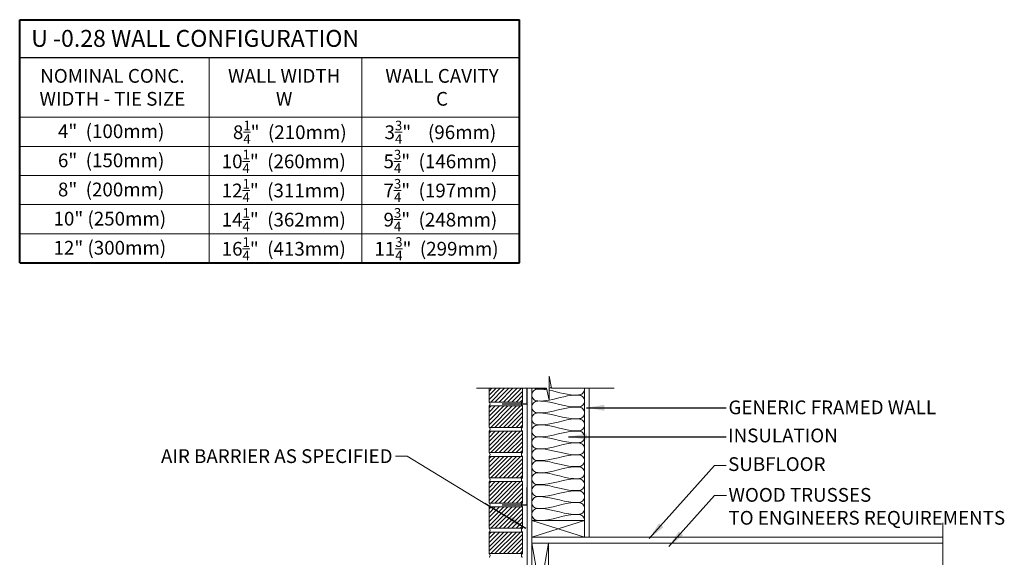
# Model space of a CAD drawing. Units: inches. Extents: x -227 to 2032, y -80 to 2664.
# Drawn here: x -227 to 1959, y 1469 to 2664 of the extents above; entities that cross this region are included whole.
import ezdxf

# ---------------------------------------------------------------- set-up
doc = ezdxf.new("R2010")
doc.units = ezdxf.units.IN
doc.header["$MEASUREMENT"] = 0
doc.styles.add('ARIAL 1.44', font='arial.ttf')
doc.styles.get("Standard").update_dxf_attribs({"font": 'LFAX.TTF'})
doc.dimstyles.get("Standard").update_dxf_attribs({"dimtxt": 40, "dimasz": 40, "dimexe": 0.37, "dimexo": 0.37, "dimgap": 0.4, "dimtad": 0, "dimdec": 4, "dimzin": 0, "dimdsep": 46, "dimtxsty": 'ARIAL 1.44', "dimcen": 40, "dimadec": 0, "dimazin": 0, "dimtfac": 1, "dimtdec": 4, "dimtofl": 0, "dimtmove": 0, "dimatfit": 3, "dimfxl": 0, "dimtolj": 1, "dimtzin": 0, "dimarcsym": 0})

msp = doc.modelspace()

# ---------------------------------------------------------------- hatches: boundary and pattern name
at = {"lineweight": 0}
h = msp.add_hatch(dxfattribs=at)
h.set_pattern_fill('ANSI31', color=256, scale=53.052743, style=0)
h.set_pattern_definition([(45, (258.638, 653.9045), (-4.689244, 4.689244), [])])
h.paths.add_polyline_path([(889.41749, 1805.7497), (815.14365, 1805.7497), (815.14365, 1758.00223), (889.41749, 1758.00223)])
h = msp.add_hatch(dxfattribs=at)
h.set_pattern_fill('ANSI31', color=256, scale=53.052743, style=0)
h.set_pattern_definition([(45, (258.638, 597.817), (-4.689244, 4.689244), [])])
h.paths.add_polyline_path([(889.41749, 1749.66234), (815.14365, 1749.66234), (815.14365, 1701.91487), (889.41749, 1701.91487)])
h = msp.add_hatch(dxfattribs=at)
h.set_pattern_fill('ANSI31', color=256, scale=53.052743, style=0)
h.set_pattern_definition([(45, (258.638, 541.73), (-4.689244, 4.689244), [])])
h.paths.add_polyline_path([(889.41749, 1693.57498), (815.14365, 1693.57498), (815.14365, 1645.82751), (889.41749, 1645.82751)])
h = msp.add_hatch(dxfattribs=at)
h.set_pattern_fill('ANSI31', color=256, scale=53.052743, style=0)
h.set_pattern_definition([(45, (258.638, 485.6425), (-4.689244, 4.689244), [])])
h.paths.add_polyline_path([(889.41749, 1637.48762), (815.14365, 1637.48762), (815.14365, 1589.74015), (889.41749, 1589.74015)])
h = msp.add_hatch(dxfattribs=at)
h.set_pattern_fill('ANSI31', color=256, scale=53.052743, style=0)
h.set_pattern_definition([(45, (258.638, 429.555), (-4.689244, 4.689244), [])])
h.paths.add_polyline_path([(889.41749, 1581.40026), (815.14365, 1581.40026), (815.14365, 1533.65279), (889.41749, 1533.65279)])
h = msp.add_hatch(dxfattribs=at)
h.set_pattern_fill('ANSI31', color=256, scale=53.052743, style=0)
h.set_pattern_definition([(45, (258.638, 373.468), (-4.689244, 4.689244), [])])
h.paths.add_polyline_path([(889.41749, 1525.3129), (815.14365, 1525.3129), (815.14365, 1477.56543), (889.41749, 1477.56543)])

# ---------------------------------------------------------------- linework, layer by layer
at = {"lineweight": 40}
for p, q in [((-227.30777, 2663.77441), (882.54613, 2663.77441)), ((-227.30777, 2123.3262), (-227.30777, 2663.77441)), ((882.54613, 2123.3262), (882.54613, 2663.77441)), ((-227.30777, 2123.3262), (882.54613, 2123.3262))]:
    msp.add_line(p, q, dxfattribs=at)
at = {"lineweight": 30}
for p, q in [((-227.30777, 2579.55403), (882.54613, 2579.55403)), ((899.64856, 1810.00165), (899.64856, 1844.78924)), ((843.99683, 1810.00165), (899.64856, 1810.00165)), ((899.64856, 1585.65221), (899.64856, 1624.44277)), ((843.99683, 1585.65221), (899.64856, 1585.65221))]:
    msp.add_line(p, q, dxfattribs=at)
at = {"lineweight": 18}
for p, q in [((193.59057, 2123.3262), (193.59057, 2579.55403)), ((532.73848, 2123.3262), (532.73848, 2579.55403)), ((-227.30777, 2446.95827), (882.54613, 2446.95827)), ((899.64856, 1256.56884), (899.64856, 1844.78924)), ((910.26312, 1500.61146), (910.26312, 1844.78924)), ((1026.97915, 1513.87465), (1026.97915, 1844.78924)), ((1037.59372, 1513.87465), (1037.59372, 1844.78924)), ((1823.14272, 1513.87465), (910.26312, 1513.87465)), ((1823.14272, 1500.61146), (910.26312, 1500.61146))]:
    msp.add_line(p, q, dxfattribs=at)
at = {"lineweight": 0}
for p, q in [((-227.30777, 2382.23185), (882.54613, 2382.23185)), ((-227.30777, 2317.50544), (882.54613, 2317.50544)), ((-227.30777, 2252.77903), (882.54613, 2252.77903)), ((-227.30777, 2188.05261), (882.54613, 2188.05261)), ((948.39088, 1818.1885), (948.39088, 1871.38998)), ((948.39088, 1871.38998), (953.75341, 1844.78924)), ((787.32587, 1844.78924), (943.02836, 1844.78924)), ((815.14365, 1838.58529), (821.3476, 1844.78924)), ((815.14365, 1829.2068), (830.72609, 1844.78924)), ((815.14365, 1819.82831), (840.10458, 1844.78924)), ((818.78342, 1814.08959), (849.48306, 1844.78924)), ((828.16191, 1814.08959), (858.86155, 1844.78924)), ((837.54039, 1814.08959), (868.24004, 1844.78924)), ((846.91888, 1814.08959), (877.61853, 1844.78924)), ((856.29737, 1814.08959), (886.99702, 1844.78924)), ((865.67586, 1814.08959), (889.41749, 1837.83122)), ((943.02836, 1844.78924), (948.39088, 1818.1885)), ((953.75341, 1844.78924), (1093.08716, 1844.78924)), ((875.05435, 1814.08959), (889.41749, 1828.45273)), ((884.43284, 1814.08959), (889.41749, 1819.07425)), ((633.24257, 1693.60133), (607.0429, 1693.60133)), ((1315.84544, 1673.29622), (1342.04511, 1673.29622)), ((1315.93652, 1606.49744), (1342.13619, 1606.49744)), ((1026.97915, 1513.87465), (910.26312, 1551.01157)), ((910.26312, 1513.87465), (1026.97915, 1551.01157)), ((1823.14272, 1545.78202), (1823.14272, 1400.72222)), ((910.26312, 1293.70576), (947.40004, 1500.61146)), ((910.26312, 1500.61146), (947.40004, 1293.70576))]:
    msp.add_line(p, q, dxfattribs=at)
for points in [[(889.41749, 1844.78924), (889.41749, 1814.08959), (815.14365, 1814.08959), (815.14365, 1844.78924)], [(895.56027, 1534.20255), (633.24257, 1693.60133)]]:
    msp.add_lwpolyline(points, dxfattribs=at)
for points in [[(889.41749, 1758.00223), (815.14365, 1758.00223), (815.14365, 1805.7497), (889.41749, 1805.7497)], [(889.41749, 1701.91487), (815.14365, 1701.91487), (815.14365, 1749.66234), (889.41749, 1749.66234)], [(889.41749, 1645.82751), (815.14365, 1645.82751), (815.14365, 1693.57498), (889.41749, 1693.57498)], [(889.41749, 1589.74015), (815.14365, 1589.74015), (815.14365, 1637.48762), (889.41749, 1637.48762)], [(889.41749, 1533.65279), (815.14365, 1533.65279), (815.14365, 1581.40026), (889.41749, 1581.40026)], [(889.41749, 1477.56543), (815.14365, 1477.56543), (815.14365, 1525.3129), (889.41749, 1525.3129)]]:
    msp.add_lwpolyline(points, close=True, dxfattribs=at)
at = {"lineweight": 18}
for points in [[(910.26312, 1551.01157), (910.26312, 1513.87465), (1026.97915, 1513.87465), (1026.97915, 1551.01157)], [(947.40004, 1293.70576), (947.40004, 1500.61146), (910.26312, 1500.61146), (910.26312, 1293.70576)]]:
    msp.add_lwpolyline(points, close=True, dxfattribs=at)
at = {"lineweight": 0}
for centre in [(815.14365, 1809.91965), (815.14365, 1753.83229), (815.14365, 1697.74493), (815.14365, 1641.65757), (815.14365, 1585.57021), (815.14365, 1529.48285), (815.14365, 1473.39549)]:
    msp.add_ellipse(centre, major_axis=(0, 4.16995), ratio=0.5399652273, start_param=3.1415926536, end_param=6.2831853072, dxfattribs=at)
at = {"lineweight": 0, "extrusion": (0, 0, -1)}
for centre in [(889.41749, 1809.91965), (889.41749, 1753.83229), (889.41749, 1697.74493), (889.41749, 1641.65757), (889.41749, 1585.57021), (889.41749, 1529.48285), (889.41749, 1473.39549)]:
    msp.add_ellipse(centre, major_axis=(0, 4.16995), ratio=0.5399652273, start_param=3.1415926536, end_param=6.2831853072, dxfattribs=at)
at = {"lineweight": 0}
for points, knots in [([(948.34015, 1818.44017), (940.1172, 1816.91809), (930.09507, 1815.87132), (918.21999, 1817.14117), (913.69576, 1820.29234), (910.853, 1824.71683), (909.97031, 1829.72092), (910.853, 1834.72501), (913.69576, 1839.14951), (918.21999, 1842.30067), (923.66992, 1843.03834), (932.2557, 1842.91982), (938.97649, 1842.12249), (943.72445, 1841.33631)], [17.5512744061, 17.5512744061, 17.5512744061, 17.5512744061, 18.7306073817, 18.9800170474, 19.216725323, 19.4846721388, 19.7024842883, 19.9202964378, 20.1882432536, 20.4249515292, 20.674361195, 20.9525829675, 21.636071283, 21.636071283, 21.636071283, 21.636071283]), ([(943.17583, 1844.05774), (936.65336, 1843.09498), (928.33711, 1842.52173), (919.313, 1843.45971), (917.19747, 1844.48976), (916.68776, 1844.78924)], [17.7978241824, 17.7978241824, 17.7978241824, 17.7978241824, 18.7306073817, 18.9800170474, 19.0634336376, 19.0634336376, 19.0634336376, 19.0634336376]), ([(948.39088, 1840.49607), (969.94581, 1836.32459), (992.73856, 1827.89619), (1018.9832, 1830.35723), (1023.50743, 1833.5084), (1026.35019, 1837.93289), (1026.95961, 1841.38782), (1026.95961, 1842.937), (1026.95961, 1842.93701)], [21.8603961273, 21.8603961273, 21.8603961273, 21.8603961273, 24.9741431756, 25.2235528413, 25.4602611169, 25.7282079327, 25.9460200822, 25.9460214834, 25.9460214834, 25.9460214834, 25.9460214834]), ([(1026.95961, 1790.07271), (1026.95961, 1791.62188), (1026.35019, 1795.0768), (1023.50743, 1799.50129), (1018.9832, 1802.65246), (984.79369, 1806.24503), (952.34464, 1787.16202), (918.21999, 1790.70902), (913.69576, 1793.86018), (910.853, 1798.28468), (909.97031, 1803.28877), (910.853, 1808.29286), (913.69576, 1812.71736), (918.21999, 1815.86852), (923.66992, 1816.60619), (955.91971, 1816.53546), (986.1202, 1800.84342), (1018.9832, 1803.92508), (1023.50743, 1807.07625), (1026.35019, 1811.50074), (1026.95961, 1814.95567), (1026.95961, 1816.50485), (1026.95961, 1816.50486)], [13.4589484944, 13.4589484944, 13.4589484944, 13.4589484944, 13.6767606439, 13.9447074597, 14.1814157354, 14.4308254011, 18.7306073817, 18.9800170474, 19.216725323, 19.4846721388, 19.7024842883, 19.9202964378, 20.1882432536, 20.4249515292, 20.674361195, 20.9525829675, 24.9741431756, 25.2235528413, 25.4602611169, 25.7282079327, 25.9460200822, 25.9460214834, 25.9460214834, 25.9460214834, 25.9460214834]), ([(1026.95961, 1816.50486), (1026.95961, 1818.05403), (1026.35019, 1821.50895), (1023.50743, 1825.93345), (1018.9832, 1829.08461), (993.23594, 1831.79009), (970.13089, 1822.48092), (948.39088, 1818.44957)], [13.4589484944, 13.4589484944, 13.4589484944, 13.4589484944, 13.6767606439, 13.9447074597, 14.1814157354, 14.4308254011, 17.5488489156, 17.5488489156, 17.5488489156, 17.5488489156]), ([(1026.95961, 1763.64056), (1026.95961, 1765.18973), (1026.35019, 1768.64465), (1023.50743, 1773.06914), (1018.9832, 1776.22031), (984.79369, 1779.81288), (952.34464, 1759.65796), (918.21999, 1764.27687), (913.69576, 1767.42803), (910.853, 1771.85253), (909.97031, 1776.85662), (910.853, 1781.86071), (913.69576, 1786.2852), (918.21999, 1789.43637), (923.66992, 1790.17404), (955.91971, 1789.72886), (986.1202, 1774.41127), (1018.9832, 1777.49293), (1023.50743, 1780.64409), (1026.35019, 1785.06859), (1026.95961, 1788.52352), (1026.95961, 1790.0727), (1026.95961, 1790.07271)], [13.4589484944, 13.4589484944, 13.4589484944, 13.4589484944, 13.6767606439, 13.9447074597, 14.1814157354, 14.4308254011, 18.7306073817, 18.9800170474, 19.216725323, 19.4846721388, 19.7024842883, 19.9202964378, 20.1882432536, 20.4249515292, 20.674361195, 20.9525829675, 24.9741431756, 25.2235528413, 25.4602611169, 25.7282079327, 25.9460200822, 25.9460214834, 25.9460214834, 25.9460214834, 25.9460214834]), ([(1026.97775, 1736.74232), (1026.97775, 1738.29149), (1026.36833, 1741.74641), (1023.52557, 1746.1709), (1019.00133, 1749.32207), (984.81183, 1752.91464), (952.36278, 1733.83163), (918.23813, 1737.37863), (913.7139, 1740.52979), (910.87114, 1744.95429), (909.98845, 1749.95838), (910.87114, 1754.96247), (913.7139, 1759.38697), (918.23813, 1762.53813), (923.68806, 1763.2758), (955.93785, 1764.82805), (986.13833, 1747.51303), (1019.00133, 1750.59469), (1023.52557, 1753.74586), (1026.36833, 1758.17035), (1026.97775, 1761.62528), (1026.97775, 1763.17446), (1026.97775, 1763.17447)], [13.4589484944, 13.4589484944, 13.4589484944, 13.4589484944, 13.6767606439, 13.9447074597, 14.1814157354, 14.4308254011, 18.7306073817, 18.9800170474, 19.216725323, 19.4846721388, 19.7024842883, 19.9202964378, 20.1882432536, 20.4249515292, 20.674361195, 20.9525829675, 24.9741431756, 25.2235528413, 25.4602611169, 25.7282079327, 25.9460200822, 25.9460214834, 25.9460214834, 25.9460214834, 25.9460214834]), ([(1026.97775, 1710.31017), (1026.97775, 1711.85934), (1026.36833, 1715.31426), (1023.52557, 1719.73875), (1019.00133, 1722.88992), (984.81183, 1726.48249), (952.36278, 1707.29739), (918.23813, 1710.94648), (913.7139, 1714.09764), (910.87114, 1718.52214), (909.98845, 1723.52623), (910.87114, 1728.53032), (913.7139, 1732.95481), (918.23813, 1736.10598), (923.68806, 1736.84365), (955.93785, 1736.39847), (986.13833, 1721.08088), (1019.00133, 1724.16254), (1023.52557, 1727.3137), (1026.36833, 1731.7382), (1026.97775, 1735.19313), (1026.97775, 1736.74231), (1026.97775, 1736.74232)], [13.4589484944, 13.4589484944, 13.4589484944, 13.4589484944, 13.6767606439, 13.9447074597, 14.1814157354, 14.4308254011, 18.7306073817, 18.9800170474, 19.216725323, 19.4846721388, 19.7024842883, 19.9202964378, 20.1882432536, 20.4249515292, 20.674361195, 20.9525829675, 24.9741431756, 25.2235528413, 25.4602611169, 25.7282079327, 25.9460200822, 25.9460214834, 25.9460214834, 25.9460214834, 25.9460214834]), ([(1026.97775, 1683.87802), (1026.97775, 1685.42719), (1026.36833, 1688.8821), (1023.52557, 1693.3066), (1019.00133, 1696.45777), (984.81183, 1700.05034), (952.36278, 1680.96733), (918.23813, 1684.51432), (913.7139, 1687.66549), (910.87114, 1692.08999), (909.98845, 1697.09408), (910.87114, 1702.09817), (913.7139, 1706.52266), (918.23813, 1709.67383), (923.68806, 1710.4115), (955.93785, 1710.34077), (986.13833, 1694.64872), (1019.00133, 1697.73039), (1023.52557, 1700.88155), (1026.36833, 1705.30605), (1026.97775, 1708.76098), (1026.97775, 1710.31016), (1026.97775, 1710.31017)], [13.4589484944, 13.4589484944, 13.4589484944, 13.4589484944, 13.6767606439, 13.9447074597, 14.1814157354, 14.4308254011, 18.7306073817, 18.9800170474, 19.216725323, 19.4846721388, 19.7024842883, 19.9202964378, 20.1882432536, 20.4249515292, 20.674361195, 20.9525829675, 24.9741431756, 25.2235528413, 25.4602611169, 25.7282079327, 25.9460200822, 25.9460214834, 25.9460214834, 25.9460214834, 25.9460214834]), ([(1026.97775, 1657.44586), (1026.97775, 1658.99503), (1026.36833, 1662.44995), (1023.52557, 1666.87445), (1019.00133, 1670.02562), (984.81183, 1673.61819), (952.36278, 1653.46326), (918.23813, 1658.08217), (913.7139, 1661.23334), (910.87114, 1665.65784), (909.98845, 1670.66192), (910.87114, 1675.66601), (913.7139, 1680.09051), (918.23813, 1683.24168), (923.68806, 1683.97935), (955.93785, 1683.53416), (986.13833, 1668.21657), (1019.00133, 1671.29823), (1023.52557, 1674.4494), (1026.36833, 1678.8739), (1026.97775, 1682.32882), (1026.97775, 1683.87801), (1026.97775, 1683.87802)], [13.4589484944, 13.4589484944, 13.4589484944, 13.4589484944, 13.6767606439, 13.9447074597, 14.1814157354, 14.4308254011, 18.7306073817, 18.9800170474, 19.216725323, 19.4846721388, 19.7024842883, 19.9202964378, 20.1882432536, 20.4249515292, 20.674361195, 20.9525829675, 24.9741431756, 25.2235528413, 25.4602611169, 25.7282079327, 25.9460200822, 25.9460214834, 25.9460214834, 25.9460214834, 25.9460214834]), ([(1026.97915, 1630.54685), (1026.97915, 1632.09603), (1026.36973, 1635.55094), (1023.52697, 1639.97544), (1019.00274, 1643.12661), (984.81324, 1646.71918), (952.36418, 1627.63617), (918.23954, 1631.18316), (913.7153, 1634.33433), (910.87254, 1638.75883), (909.98986, 1643.76292), (910.87254, 1648.76701), (913.7153, 1653.1915), (918.23954, 1656.34267), (923.68947, 1657.08034), (955.93926, 1658.63259), (986.13974, 1641.31756), (1019.00274, 1644.39923), (1023.52697, 1647.55039), (1026.36973, 1651.97489), (1026.97915, 1655.42982), (1026.97915, 1656.979), (1026.97915, 1656.97901)], [13.4589484944, 13.4589484944, 13.4589484944, 13.4589484944, 13.6767606439, 13.9447074597, 14.1814157354, 14.4308254011, 18.7306073817, 18.9800170474, 19.216725323, 19.4846721388, 19.7024842883, 19.9202964378, 20.1882432536, 20.4249515292, 20.674361195, 20.9525829675, 24.9741431756, 25.2235528413, 25.4602611169, 25.7282079327, 25.9460200822, 25.9460214834, 25.9460214834, 25.9460214834, 25.9460214834]), ([(1026.97915, 1604.1147), (1026.97915, 1605.66387), (1026.36973, 1609.11879), (1023.52697, 1613.54329), (1019.00274, 1616.69445), (984.81324, 1620.28703), (952.36418, 1601.10193), (918.23954, 1604.75101), (913.7153, 1607.90218), (910.87254, 1612.32667), (909.98986, 1617.33076), (910.87254, 1622.33485), (913.7153, 1626.75935), (918.23954, 1629.91052), (923.68947, 1630.64819), (955.93926, 1630.203), (986.13974, 1614.88541), (1019.00274, 1617.96707), (1023.52697, 1621.11824), (1026.36973, 1625.54274), (1026.97915, 1628.99766), (1026.97915, 1630.54685), (1026.97915, 1630.54685)], [13.4589484944, 13.4589484944, 13.4589484944, 13.4589484944, 13.6767606439, 13.9447074597, 14.1814157354, 14.4308254011, 18.7306073817, 18.9800170474, 19.216725323, 19.4846721388, 19.7024842883, 19.9202964378, 20.1882432536, 20.4249515292, 20.674361195, 20.9525829675, 24.9741431756, 25.2235528413, 25.4602611169, 25.7282079327, 25.9460200822, 25.9460214834, 25.9460214834, 25.9460214834, 25.9460214834]), ([(1026.97915, 1577.68255), (1026.97915, 1579.23172), (1026.36973, 1582.68664), (1023.52697, 1587.11114), (1019.00274, 1590.2623), (984.81324, 1593.85487), (952.36418, 1574.77187), (918.23954, 1578.31886), (913.7153, 1581.47003), (910.87254, 1585.89452), (909.98986, 1590.89861), (910.87254, 1595.9027), (913.7153, 1600.3272), (918.23954, 1603.47836), (923.68947, 1604.21603), (955.93926, 1604.1453), (986.13974, 1588.45326), (1019.00274, 1591.53492), (1023.52697, 1594.68609), (1026.36973, 1599.11058), (1026.97915, 1602.56551), (1026.97915, 1604.11469), (1026.97915, 1604.1147)], [13.4589484944, 13.4589484944, 13.4589484944, 13.4589484944, 13.6767606439, 13.9447074597, 14.1814157354, 14.4308254011, 18.7306073817, 18.9800170474, 19.216725323, 19.4846721388, 19.7024842883, 19.9202964378, 20.1882432536, 20.4249515292, 20.674361195, 20.9525829675, 24.9741431756, 25.2235528413, 25.4602611169, 25.7282079327, 25.9460200822, 25.9460214834, 25.9460214834, 25.9460214834, 25.9460214834]), ([(1026.97915, 1551.2504), (1026.97915, 1552.79957), (1026.36973, 1556.25449), (1023.52697, 1560.67899), (1019.00274, 1563.83015), (984.81324, 1567.42272), (952.36418, 1547.2678), (918.23954, 1551.88671), (913.7153, 1555.03788), (910.87254, 1559.46237), (909.98986, 1564.46646), (910.87254, 1569.47055), (913.7153, 1573.89505), (918.23954, 1577.04621), (923.68947, 1577.78388), (955.93926, 1577.3387), (986.13974, 1562.02111), (1019.00274, 1565.10277), (1023.52697, 1568.25394), (1026.36973, 1572.67843), (1026.97915, 1576.13336), (1026.97915, 1577.68254), (1026.97915, 1577.68255)], [13.4589484944, 13.4589484944, 13.4589484944, 13.4589484944, 13.6767606439, 13.9447074597, 14.1814157354, 14.4308254011, 18.7306073817, 18.9800170474, 19.216725323, 19.4846721388, 19.7024842883, 19.9202964378, 20.1882432536, 20.4249515292, 20.674361195, 20.9525829675, 24.9741431756, 25.2235528413, 25.4602611169, 25.7282079327, 25.9460200822, 25.9460214834, 25.9460214834, 25.9460214834, 25.9460214834])]:
    msp.add_open_spline(points, degree=3, knots=knots, dxfattribs=at)
for points in [[(953.51735, 1845.96019), (951.8103, 1845.59358), (950.10166, 1845.24791), (948.39088, 1844.93032)], [(1026.95961, 1842.93701), (1026.95961, 1843.55648), (1026.91592, 1844.17594), (1026.82927, 1844.78924)]]:
    msp.add_open_spline(points, degree=3, dxfattribs=at)

# ---------------------------------------------------------------- texts
for s, insert, char_height, width, attachment_point in [('{\\fArial|b0|i0|c0|p34;U -0.28 WALL CONFIGURATION}', (-201.75317, 2640.98541), 37.5613422, 913.5937038, 1), ('{\\fArial|b0|i0|c0|p34;NOMINAL CONC.\\PWIDTH - TIE SIZE}', (-21.41106, 2554.18106), 30.5583801, 913.5937038, 2), ('{\\fArial|b0|i0|c0|p34;WALL WIDTH\\P\\fArial|b1|i0|c0|p34;W }', (360.03583, 2554.18106), 30.5583801, 913.5937038, 2), ('{\\fArial|b0|i0|c0|p34;WALL CAVITY\\P\\fArial|b1|i0|c0|p34;C}', (710.6534, 2554.18106), 30.5583801, 913.5937038, 2), ('{\\fArial|b0|i0|c0|p34;4"  (100mm)}', (-24.1721, 2431.19055), 30.5583801, 913.5937038, 2), ('\\A1;{\\fArial|b0|i0|c0|p34; 8\\H0.7x;\\S1/4;\\H1.429x;"  (210mm)}', (367.94394, 2439.35063), 30.5583801, 429.722976, 2), ('\\A1;{\\fArial|b0|i0|c0|p34;3\\H0.7x;\\S3/4;\\H1.429x;"    (96mm)}', (707.09186, 2439.35063), 30.5583801, 429.722976, 2), ('{\\fArial|b0|i0|c0|p34;6"  (150mm)}', (-24.1721, 2366.46414), 30.5583801, 913.5937038, 2), ('\\A1;{\\fArial|b0|i0|c0|p34;10\\H0.7x;\\S1/4;\\H1.429x;"  (260mm)}', (359.23381, 2374.62422), 30.5583801, 429.722976, 2), ('\\A1;{\\fArial|b0|i0|c0|p34;5\\H0.7x;\\S3/4;\\H1.429x;"  (146mm)}', (707.09186, 2374.62422), 30.5583801, 429.722976, 2), ('{\\fArial|b0|i0|c0|p34;8"  (200mm)}', (-24.1721, 2301.73773), 30.5583801, 913.5937038, 2), ('\\A1;{\\fArial|b0|i0|c0|p34;12\\H0.7x;\\S1/4;\\H1.429x;"  (311mm)}', (359.23381, 2309.8978), 30.5583801, 429.722976, 2), ('\\A1;{\\fArial|b0|i0|c0|p34;7\\H0.7x;\\S3/4;\\H1.429x;"  (197mm)}', (707.09186, 2309.8978), 30.5583801, 429.722976, 2), ('{\\fArial|b0|i0|c0|p34;10" (250mm)}', (-27.10057, 2237.01131), 30.5583801, 913.5937038, 2), ('\\A1;{\\fArial|b0|i0|c0|p34;14\\H0.7x;\\S1/4;\\H1.429x;"  (362mm)}', (359.23381, 2245.17139), 30.5583801, 429.722976, 2), ('\\A1;{\\fArial|b0|i0|c0|p34;9\\H0.7x;\\S3/4;\\H1.429x;"  (248mm)}', (707.09186, 2245.17139), 30.5583801, 429.722976, 2), ('{\\fArial|b0|i0|c0|p34;12" (300mm)}', (-27.10057, 2172.2849), 30.5583801, 913.5937038, 2), ('\\A1;{\\fArial|b0|i0|c0|p34;16\\H0.7x;\\S1/4;\\H1.429x;"  (413mm)}', (359.23381, 2180.44498), 30.5583801, 429.722976, 2), ('\\A1;{\\fArial|b0|i0|c0|p34;11\\H0.7x;\\S3/4;\\H1.429x;"  (299mm)}', (698.38172, 2180.44498), 30.5583801, 429.722976, 2), ('{\\fArial|b0|i0|c0|p34;GENERIC FRAMED WALL}', (1346.84117, 1817.65249), 30.5583801, 913.5937038, 1), ('{\\fArial|b0|i0|c0|p34;INSULATION}', (1346.07474, 1755.2127), 30.5583801, 913.5937038, 1), ('{\\fArial|b0|i0|c0|p34;AIR BARRIER AS SPECIFIED}', (600.7818, 1709.27991), 30.5583801, 913.5937038, 3), ('{\\fArial|b0|i0|c0|p34;SUBFLOOR}', (1346.07474, 1691.59817), 30.5583801, 913.5937038, 1), ('{\\fArial|b0|i0|c0|p34;WOOD TRUSSES \\PTO ENGINEERS REQUIREMENTS}', (1346.84117, 1623.22495), 30.5583801, 913.5937038, 1)]:
    msp.add_mtext(s, dxfattribs=dict(at, insert=insert, char_height=char_height, width=width, attachment_point=attachment_point))

# ---------------------------------------------------------------- leaders
for points in [[(1031.19762, 1801.53678), (1341.95338, 1801.53678)], [(991.79322, 1737.2851), (1341.95338, 1737.2851)], [(1170.95402, 1510.8766), (1315.84544, 1673.29622)], [(1214.70554, 1493.02006), (1315.93652, 1606.49744)], [(897.06975, 1533.2853), (805.77452, 1588.76135)]]:
    msp.add_leader(points, dimstyle='Standard', override={"dimgap": 0.4, "dimtad": 0}, dxfattribs=at)

doc.saveas('drawing.dxf')
